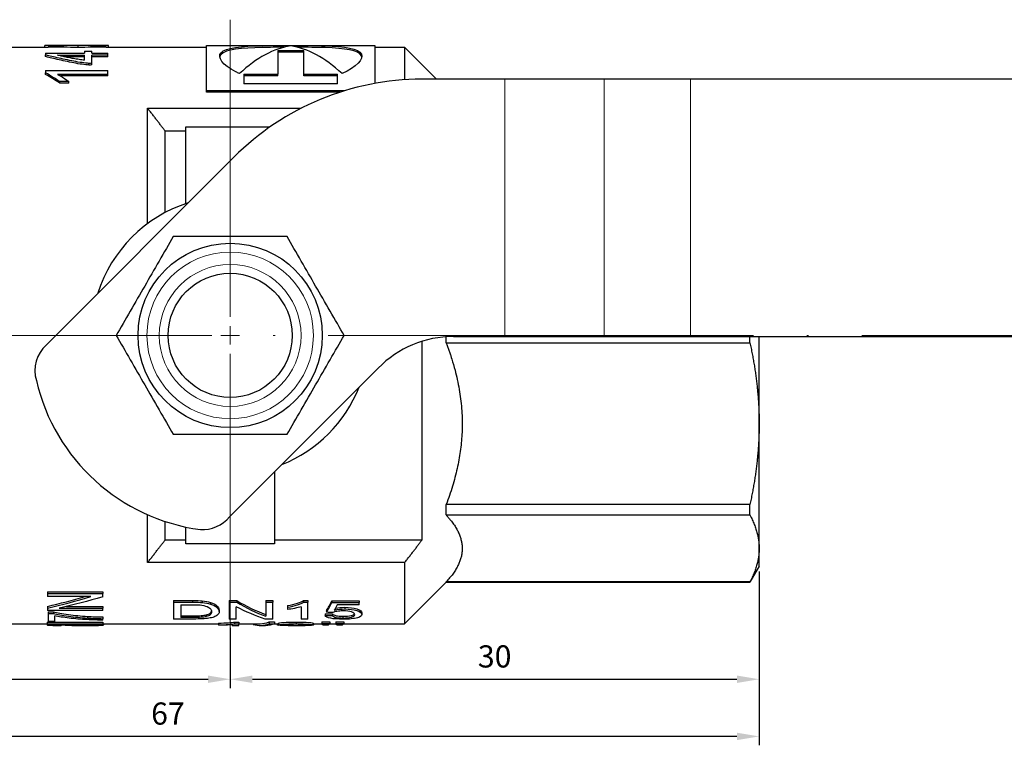
# Model space of a CAD drawing. Units: millimetres. Extents: x 137 to 2012, y 652 to 995.
# Drawn here: x 173 to 228, y 710 to 751 of the extents above; entities that cross this region are included whole.
import ezdxf

# ---------------------------------------------------------------- set-up
doc = ezdxf.new("R2010")
doc.units = ezdxf.units.MM
doc.linetypes.add('ACAD_ISO04W100', pattern=[30, 24, -3, 0, -3])
for name, color, linetype, lineweight in [('Осевая', 1, 'ACAD_ISO04W100', 15), ('Основная толстая', 7, 'Continuous', 30), ('Основная тонкая', 7, 'Continuous', 15), ('Размеры', 7, 'Continuous', 18)]:
    doc.layers.add(name, color=color, linetype=linetype, lineweight=lineweight)
doc.styles.add('VALтекст', font='isocpeur.ttf', dxfattribs={"height": 2.5})
doc.dimstyles.new('VALразмер1', dxfattribs={"dimtxt": 2.5, "dimasz": 2.5, "dimexe": 1, "dimexo": 0.6, "dimgap": 1, "dimtad": 1, "dimdec": 1, "dimdsep": 46, "dimtxsty": 'VALтекст', "dimcen": 2.5, "dimclrt": 256, "dimadec": 0, "dimazin": 0, "dimtfac": 1, "dimtdec": 1, "dimtmove": 0, "dimatfit": 3, "dimfxl": 1, "dimarcsym": 0})

# ---------------------------------------------------------------- blocks, each defined once
blk = doc.blocks.new('*D287')
at = {"layer": 'Defpoints', "color": 0, "transparency": 16777216}
for p in [(147.562, 724.487), (184.424, 717.34), (184.424, 714.133)]:
    blk.add_point(p, dxfattribs=at)
at = {"layer": 'Размеры', "color": 0, "lineweight": -2, "transparency": 16777216}
for p, q in [((147.562, 724.187), (147.562, 713.633)), ((184.424, 717.04), (184.424, 713.633)), ((148.812, 714.133), (183.174, 714.133))]:
    blk.add_line(p, q, dxfattribs=at)
at = {"layer": 'Размеры', "color": 0, "transparency": 16777216}
for points in [[(148.812, 714.341), (148.812, 713.924), (147.562, 714.133)], [(183.174, 714.341), (183.174, 713.924), (184.424, 714.133)]]:
    blk.add_solid(points, dxfattribs=at)
at = {"layer": 'Размеры', "transparency": 16777216, "insert": (165.993, 715.258), "char_height": 1.25, "attachment_point": 5, "style": 'VALтекст'}
blk.add_mtext('37', dxfattribs=at)
blk = doc.blocks.new('*D288')
at = {"layer": 'Defpoints', "color": 0, "transparency": 16777216}
for p in [(214.262, 720.515), (184.424, 717.34), (214.262, 714.133)]:
    blk.add_point(p, dxfattribs=at)
at = {"layer": 'Размеры', "color": 0, "lineweight": -2, "transparency": 16777216}
for p, q in [((214.262, 720.215), (214.262, 713.633)), ((184.424, 717.04), (184.424, 713.633)), ((185.674, 714.133), (213.012, 714.133))]:
    blk.add_line(p, q, dxfattribs=at)
at = {"layer": 'Размеры', "color": 0, "transparency": 16777216}
for points in [[(185.674, 714.341), (185.674, 713.924), (184.424, 714.133)], [(213.012, 714.341), (213.012, 713.924), (214.262, 714.133)]]:
    blk.add_solid(points, dxfattribs=at)
at = {"layer": 'Размеры', "transparency": 16777216, "insert": (199.343, 715.258), "char_height": 1.25, "attachment_point": 5, "style": 'VALтекст'}
blk.add_mtext('30', dxfattribs=at)
blk = doc.blocks.new('*D289')
at = {"layer": 'Defpoints', "color": 0, "transparency": 16777216}
for p in [(147.562, 714.133), (214.262, 714.133), (147.562, 710.91)]:
    blk.add_point(p, dxfattribs=at)
at = {"layer": 'Размеры', "color": 0, "lineweight": -2, "transparency": 16777216}
for p, q in [((147.562, 713.833), (147.562, 710.41)), ((214.262, 713.833), (214.262, 710.41)), ((213.012, 710.91), (148.812, 710.91))]:
    blk.add_line(p, q, dxfattribs=at)
at = {"layer": 'Размеры', "color": 0, "transparency": 16777216}
for points in [[(148.812, 711.118), (148.812, 710.701), (147.562, 710.91)], [(213.012, 711.118), (213.012, 710.701), (214.262, 710.91)]]:
    blk.add_solid(points, dxfattribs=at)
at = {"layer": 'Размеры', "transparency": 16777216, "insert": (180.912, 712.035), "char_height": 1.25, "attachment_point": 5, "style": 'VALтекст'}
blk.add_mtext('67', dxfattribs=at)
blk = doc.blocks.new('*U463')
at = {"layer": 'Осевая', "color": 0, "transparency": 16777216}
for p, q in [((0, 1.039), (0, 38.731)), ((-17.243, 0), (-1.039, 0)), ((1.039, 0), (17.798, 0)), ((0, -89.729), (0, -1.039))]:
    blk.add_line(p, q, dxfattribs=at)
at = {"layer": 'Осевая', "color": 0, "linetype": 'Continuous', "transparency": 16777216}
for p, q in [((-0.52, 0), (0.52, 0)), ((0, -0.52), (0, 0.52))]:
    blk.add_line(p, q, dxfattribs=at)
blk = doc.blocks.new('A$C94915234')
at = {"layer": 'Основная толстая', "color": 0, "linetype": 'Continuous'}
for p, q in [((-15.162, 16.25), (-10.276, 16.25)), ((-10.448, 16.25), (-10.448, 16.338)), ((-10.276, 16.35), (-9.378, 16.35)), ((-8.583, 16.239), (-8.583, 16.339)), ((-7.874, 16.35), (-7.002, 16.35)), ((-7.002, 16.25), (-1.332, 16.25)), ((-6.855, 16.25), (-6.855, 16.34)), ((-1.332, 13.798), (-1.332, 16.35)), ((-1.332, 16.35), (8.168, 16.35)), ((8.168, 16.35), (8.168, 14.208)), ((8.168, 16.25), (9.838, 16.25)), ((9.838, 16.25), (9.838, 14.412)), ((11.645, 14.443), (9.838, 16.25)), ((-10.412, 15.919), (-8.215, 15.919)), ((-10.412, 15.919), (-10.412, 15.819)), ((-10.412, 15.722), (-10.412, 15.819)), ((-9.566, 15.793), (-8.215, 15.793)), ((-9.566, 15.754), (-9.566, 15.793)), ((-8.215, 15.696), (-9.293, 15.696)), ((-8.215, 16.027), (-7.807, 16.027)), ((-8.215, 16.027), (-8.215, 15.919)), ((-8.215, 15.509), (-8.215, 15.793)), ((-7.807, 15.919), (-7.807, 16.027)), ((-7.807, 15.919), (-6.903, 15.919)), ((-7.807, 15.343), (-7.807, 15.793)), ((-6.903, 15.793), (-7.807, 15.793)), ((-6.903, 15.696), (-7.807, 15.696)), ((-6.903, 15.793), (-6.903, 15.919)), ((-6.903, 15.696), (-6.903, 15.793)), ((2.679, 16.061), (4.157, 16.061)), ((2.679, 16.061), (2.679, 14.727)), ((4.157, 15.962), (2.679, 15.962)), ((4.157, 14.727), (4.157, 16.061)), ((-7.967, 15.238), (-7.967, 15.332)), ((-7.807, 15.249), (-7.807, 15.343)), ((-10.412, 14.937), (-6.903, 14.937)), ((-10.412, 14.937), (-10.412, 14.798)), ((-10.412, 14.707), (-10.412, 14.798)), ((-6.903, 14.717), (-9.744, 14.717)), ((-6.903, 14.627), (-9.578, 14.627)), ((-6.903, 14.717), (-6.903, 14.937)), ((-6.903, 14.627), (-6.903, 14.717)), ((0.779, 14.727), (2.679, 14.727)), ((0.779, 14.727), (0.779, 14.183)), ((2.679, 14.637), (0.779, 14.637)), ((2.679, 14.637), (2.679, 14.727)), ((4.157, 14.637), (4.157, 14.727)), ((4.157, 14.727), (6.057, 14.727)), ((6.057, 14.637), (4.157, 14.637)), ((6.057, 14.183), (6.057, 14.727)), ((15.5, 14.443), (10.814, 14.443)), ((21.089, 14.443), (15.5, 14.443)), ((25.972, 14.443), (21.089, 14.443)), ((82.13, 14.443), (25.972, 14.443)), ((-9.1, 14.314), (-9.617, 14.314)), ((-9.617, 14.227), (-9.617, 14.314)), ((-9.1, 14.227), (-9.617, 14.227)), ((-9.1, 14.227), (-9.1, 14.314)), ((6.057, 14.183), (0.779, 14.183)), ((-1.332, 13.798), (6.463, 13.798)), ((-1.332, 13.714), (-1.332, 13.798)), ((6.193, 13.714), (-1.332, 13.714)), ((-4.662, 6.3), (-4.662, 12.809)), ((-4.662, 12.809), (4.005, 12.809)), ((-2.5, 7.428), (-2.5, 11.75)), ((-2.5, 11.75), (2.238, 11.75)), ((-2.5, 11.514), (-3.662, 11.514)), ((-3.662, 6.93), (-3.662, 11.514)), ((0.207, 10.05), (-10.367, -0.524)), ((10.838, -11.514), (10.838, -0.327)), ((12.182, -0.413), (12.182, -0.073)), ((12.182, -0.413), (29.315, -0.413)), ((12.592, -0.057), (15.5, -0.057)), ((15.5, -0.057), (21.089, -0.057)), ((21.089, -0.057), (25.972, -0.057)), ((25.972, -0.057), (82.13, -0.057)), ((29.315, -0.413), (29.315, -0.057)), ((29.838, -4.975), (29.838, -0.057)), ((-0.034, -10.224), (8.349, -1.84)), ((29.838, -12.01), (29.838, -4.975)), ((2.5, -7.69), (2.5, -11.75)), ((29.315, -9.537), (12.182, -9.537)), ((12.182, -10.121), (12.182, -9.537)), ((29.315, -10.121), (29.315, -9.537)), ((-4.662, -12.809), (-4.662, -10.107)), ((-3.662, -11.514), (-3.662, -10.491)), ((12.182, -10.121), (29.315, -10.121)), ((-2.5, -11.75), (-2.5, -10.804)), ((-3.662, -11.514), (-2.5, -11.514)), ((2.5, -11.514), (10.838, -11.514)), ((2.5, -11.75), (-2.5, -11.75)), ((29.838, -13), (29.838, -12.01)), ((9.838, -12.809), (-4.662, -12.809)), ((9.838, -12.809), (9.838, -16.25)), ((29.838, -13), (29.315, -13.906)), ((12.182, -13.906), (9.838, -16.25)), ((29.315, -13.9), (12.182, -13.9)), ((12.182, -13.906), (12.182, -13.9)), ((12.182, -13.906), (29.315, -13.906)), ((29.315, -13.906), (29.315, -13.9)), ((-10.309, -14.461), (-7.189, -14.461)), ((-10.309, -14.461), (-10.309, -14.55)), ((-10.309, -14.55), (-7.189, -14.55)), ((-10.309, -14.55), (-10.309, -14.727)), ((-7.86, -14.727), (-10.309, -14.727)), ((-7.189, -14.461), (-7.189, -14.55)), ((-7.189, -14.74), (-7.189, -14.55)), ((-3.203, -14.948), (-2.128, -14.948)), ((-3.203, -14.948), (-3.203, -15.04)), ((-2.128, -14.948), (-2.128, -15.04)), ((-1.572, -14.965), (-1.572, -15.057)), ((-0.057, -14.948), (0.366, -14.948)), ((-0.057, -14.948), (-0.057, -15.04)), ((0.366, -14.948), (0.366, -15.04)), ((2.007, -14.948), (2.402, -14.948)), ((2.007, -14.948), (2.007, -15.04)), ((2.402, -14.948), (2.402, -15.04)), ((4.133, -14.943), (4.38, -14.943)), ((4.133, -14.943), (4.133, -15.035)), ((4.38, -14.943), (4.38, -15.035)), ((5.733, -14.963), (7.284, -14.963)), ((5.733, -14.963), (5.733, -15.055)), ((7.284, -14.963), (7.284, -15.055)), ((-10.309, -15.274), (-10.309, -15.368)), ((-10.309, -15.368), (-10.309, -15.508)), ((-7.189, -15.508), (-10.309, -15.508)), ((-9.639, -15.378), (-7.189, -15.378)), ((-9.237, -15.284), (-7.189, -15.284)), ((-7.189, -15.284), (-7.189, -15.378)), ((-7.189, -15.508), (-7.189, -15.378)), ((-3.203, -15.04), (-2.128, -15.04)), ((-3.203, -15.04), (-3.203, -15.987)), ((-2.789, -15.181), (-2.789, -15.905)), ((-2.789, -15.181), (-2.133, -15.181)), ((-1.115, -15.051), (-1.115, -15.144)), ((-0.623, -15.485), (-0.623, -15.58)), ((-0.057, -15.04), (0.366, -15.04)), ((-0.057, -15.04), (-0.057, -15.987)), ((0.338, -15.987), (0.338, -15.291)), ((2.007, -15.04), (2.402, -15.04)), ((2.007, -15.04), (2.007, -15.832)), ((2.402, -15.987), (2.402, -15.04)), ((3.232, -15.233), (3.232, -15.327)), ((3.232, -15.327), (3.232, -15.453)), ((3.998, -15.295), (3.998, -15.987)), ((4.133, -15.035), (4.38, -15.035)), ((4.38, -15.987), (4.38, -15.035)), ((5.431, -15.515), (5.431, -15.61)), ((5.733, -15.055), (7.284, -15.055)), ((7.284, -15.195), (6.04, -15.195)), ((6.461, -15.328), (6.461, -15.422)), ((7.284, -15.195), (7.284, -15.055)), ((-10.269, -15.573), (-9.971, -15.573)), ((-10.269, -15.573), (-10.269, -15.669)), ((-10.269, -15.669), (-9.971, -15.669)), ((-10.269, -15.669), (-10.269, -16.127)), ((-9.971, -15.573), (-9.971, -15.669)), ((-9.9, -16.127), (-9.9, -15.803)), ((-8.048, -15.838), (-8.048, -15.936)), ((-7.189, -15.871), (-7.189, -15.968)), ((-7.189, -16.049), (-7.189, -15.968)), ((-2.076, -15.987), (-3.203, -15.987)), ((-2.789, -15.808), (-2.124, -15.808)), ((-2.124, -15.905), (-2.789, -15.905)), ((-2.124, -15.808), (-2.124, -15.905)), ((-1.36, -15.756), (-1.36, -15.853)), ((0.338, -15.987), (-0.057, -15.987)), ((2.402, -15.987), (1.979, -15.987)), ((4.38, -15.987), (3.998, -15.987)), ((5.363, -15.698), (5.363, -15.794)), ((5.764, -15.689), (5.764, -15.786)), ((6.364, -15.832), (6.364, -15.93)), ((7.431, -15.633), (7.431, -15.73)), ((-15.162, -16.25), (-10.321, -16.25)), ((-10.321, -16.163), (-7.189, -16.163)), ((-10.321, -16.163), (-10.321, -16.263)), ((-10.321, -16.263), (-7.189, -16.263)), ((-10.321, -16.263), (-10.321, -16.287)), ((-10.321, -16.287), (-10.321, -16.314)), ((-9.9, -16.127), (-10.269, -16.127)), ((-7.189, -16.298), (-9.629, -16.298)), ((-9.543, -16.341), (-9.543, -16.349)), ((-9.168, -16.341), (-9.539, -16.341)), ((-9.168, -16.298), (-9.168, -16.341)), ((-8.202, -16.298), (-8.202, -16.349)), ((-7.189, -16.163), (-7.189, -16.263)), ((-7.189, -16.25), (-0.662, -16.25)), ((-7.189, -16.298), (-7.189, -16.263)), ((-7.137, -16.25), (-7.137, -16.311)), ((-0.662, -16.221), (-0.662, -16.321)), ((-0.662, -16.321), (-0.662, -16.339)), ((0.104, -16.315), (0.104, -16.35)), ((0.104, -16.35), (0.487, -16.35)), ((0.239, -16.156), (0.487, -16.156)), ((0.239, -16.156), (0.239, -16.255)), ((0.239, -16.255), (0.487, -16.255)), ((0.487, -16.156), (0.487, -16.255)), ((0.487, -16.25), (1.689, -16.25)), ((0.487, -16.35), (0.487, -16.255)), ((1.288, -16.25), (1.288, -16.287)), ((1.689, -16.35), (1.998, -16.35)), ((2.192, -16.151), (2.501, -16.151)), ((2.192, -16.151), (2.192, -16.251)), ((2.192, -16.251), (2.501, -16.251)), ((2.501, -16.151), (2.501, -16.251)), ((2.501, -16.25), (2.703, -16.25)), ((2.631, -16.293), (2.631, -16.25)), ((2.677, -16.25), (2.677, -16.312)), ((2.703, -16.228), (2.703, -16.328)), ((3.431, -16.291), (3.431, -16.348)), ((3.695, -16.35), (4.226, -16.35)), ((3.716, -16.156), (3.716, -16.255)), ((4.689, -16.226), (4.689, -16.326)), ((4.689, -16.25), (5.168, -16.25)), ((4.689, -16.318), (4.693, -16.318)), ((4.693, -16.25), (4.693, -16.318)), ((5.162, -16.141), (5.619, -16.141)), ((5.162, -16.141), (5.162, -16.241)), ((5.162, -16.241), (5.619, -16.241)), ((5.528, -16.336), (5.253, -16.336)), ((5.613, -16.25), (5.957, -16.25)), ((5.619, -16.141), (5.619, -16.241)), ((5.951, -16.141), (6.408, -16.141)), ((5.951, -16.141), (5.951, -16.241)), ((5.951, -16.241), (6.408, -16.241)), ((6.317, -16.336), (6.042, -16.336)), ((6.402, -16.25), (9.838, -16.25)), ((6.408, -16.141), (6.408, -16.241))]:
    blk.add_line(p, q, dxfattribs=at)
for radius in [5.196, 3.5]:
    blk.add_circle((0, 0), radius, dxfattribs=at)
for centre, radius, start, end in [((10.814, -0.557), 15, 90, 135), ((0, 0), 7.838, 107.6195, 162.3805), ((-9.011, -1.995), 2, 132.6689, 195.9445), ((12.618, -6.057), 6, 90.2492, 135.3535), ((-0.222, -0.043), 11, 193.1448, 262.3694), ((0, 0), 7.838, 291.8218, 338.1782), ((-1.574, -8.948), 2, 266.8838, 320.3771)]:
    blk.add_arc(centre, radius, start, end, dxfattribs=at)
for points, knots in [([(-8.583, 16.339), (-8.882, 16.339), (-9.147, 16.34), (-9.378, 16.341), (-9.61, 16.343), (-9.805, 16.345), (-9.965, 16.347), (-10.124, 16.349), (-10.244, 16.351), (-10.326, 16.35), (-10.407, 16.349), (-10.448, 16.346), (-10.448, 16.338)], [0, 0, 0, 0, 1, 1, 1, 2, 2, 2, 3, 3, 3, 4, 4, 4, 4]), ([(-8.583, 16.239), (-8.882, 16.239), (-9.147, 16.24), (-9.378, 16.241), (-9.61, 16.243), (-9.805, 16.245), (-9.965, 16.247), (-10.094, 16.249), (-10.198, 16.25), (-10.276, 16.25)], [0, 0, 0, 0, 1, 1, 1, 2, 2, 2, 2.813641, 2.813641, 2.813641, 2.813641]), ([(-6.855, 16.34), (-6.855, 16.347), (-6.893, 16.349), (-6.969, 16.35), (-7.046, 16.35), (-7.158, 16.349), (-7.305, 16.347), (-7.452, 16.345), (-7.633, 16.343), (-7.847, 16.341), (-8.062, 16.34), (-8.307, 16.339), (-8.583, 16.339)], [0, 0, 0, 0, 1, 1, 1, 2, 2, 2, 3, 3, 3, 4, 4, 4, 4]), ([(-7.002, 16.25), (-7.077, 16.25), (-7.178, 16.249), (-7.305, 16.247), (-7.452, 16.245), (-7.633, 16.243), (-7.847, 16.241), (-8.062, 16.24), (-8.307, 16.239), (-8.583, 16.239)], [1.135403, 1.135403, 1.135403, 1.135403, 2, 2, 2, 3, 3, 3, 4, 4, 4, 4]), ([(0.527, 14.757), (0.453, 14.79), (0.383, 14.825), (0.315, 14.859), (-0.435, 15.243), (-0.748, 15.676), (-0.515, 15.937), (-0.261, 16.221), (0.642, 16.307), (1.825, 16.332), (2.946, 16.355), (4.29, 16.357), (5.359, 16.323), (6.468, 16.287), (7.252, 16.169), (7.401, 15.862), (7.54, 15.576), (7.128, 15.126), (6.308, 14.757)], [-4.674025, -4.674025, -4.674025, -4.674025, -4.594207, -4.594207, -4.594207, -3.709649, -3.709649, -3.709649, -2.745273, -2.745273, -2.745273, -1.831737, -1.831737, -1.831737, -0.884308, -0.884308, -0.884308, 0, 0, 0, 0]), ([(3.035, 16.244), (2.619, 16.245), (2.209, 16.24), (1.825, 16.232), (0.642, 16.208), (-0.261, 16.122), (-0.515, 15.839), (-0.555, 15.794), (-0.579, 15.744), (-0.59, 15.691)], [2.43259, 2.43259, 2.43259, 2.43259, 2.745273, 2.745273, 2.745273, 3.709649, 3.709649, 3.709649, 3.863568, 3.863568, 3.863568, 3.863568]), ([(7.425, 15.691), (7.42, 15.717), (7.412, 15.742), (7.401, 15.765), (7.252, 16.07), (6.468, 16.187), (5.359, 16.223), (4.88, 16.238), (4.345, 16.246), (3.8, 16.244)], [0.810457, 0.810457, 0.810457, 0.810457, 0.884308, 0.884308, 0.884308, 1.831737, 1.831737, 1.831737, 2.241435, 2.241435, 2.241435, 2.241435]), ([(-7.967, 15.332), (-8.08, 15.339), (-8.21, 15.354), (-8.358, 15.376), (-8.506, 15.398), (-8.66, 15.425), (-8.821, 15.456), (-8.981, 15.487), (-9.142, 15.52), (-9.304, 15.555), (-9.466, 15.59), (-9.619, 15.624), (-9.762, 15.656), (-9.905, 15.689), (-10.034, 15.719), (-10.147, 15.748), (-10.261, 15.776), (-10.349, 15.799), (-10.412, 15.819)], [0, 0, 0, 0, 1, 1, 1, 2, 2, 2, 3, 3, 3, 4, 4, 4, 5, 5, 5, 6, 6, 6, 6]), ([(-7.967, 15.238), (-8.08, 15.245), (-8.21, 15.26), (-8.358, 15.282), (-8.506, 15.304), (-8.66, 15.331), (-8.821, 15.362), (-8.981, 15.392), (-9.142, 15.425), (-9.304, 15.46), (-9.466, 15.495), (-9.619, 15.528), (-9.762, 15.561), (-9.905, 15.593), (-10.034, 15.623), (-10.147, 15.651), (-10.261, 15.679), (-10.349, 15.702), (-10.412, 15.722)], [0, 0, 0, 0, 1, 1, 1, 2, 2, 2, 3, 3, 3, 4, 4, 4, 5, 5, 5, 6, 6, 6, 6]), ([(-9.75, 15.794), (-9.716, 15.793), (-9.683, 15.793), (-9.652, 15.793), (-9.621, 15.793), (-9.592, 15.793), (-9.566, 15.793)], [-2, -2, -2, -2, -1, -1, -1, 0, 0, 0, 0]), ([(-9.693, 15.784), (-9.703, 15.787), (-9.712, 15.789), (-9.721, 15.789), (-9.73, 15.79), (-9.74, 15.792), (-9.75, 15.794)], [-2, -2, -2, -2, -1, -1, -1, 0, 0, 0, 0]), ([(-8.215, 15.509), (-8.315, 15.522), (-8.418, 15.537), (-8.523, 15.554), (-8.628, 15.57), (-8.73, 15.587), (-8.831, 15.606), (-8.932, 15.624), (-9.028, 15.642), (-9.12, 15.661), (-9.212, 15.679), (-9.295, 15.697), (-9.371, 15.712), (-9.446, 15.728), (-9.512, 15.742), (-9.569, 15.755), (-9.625, 15.768), (-9.666, 15.777), (-9.693, 15.784)], [-6, -6, -6, -6, -5, -5, -5, -4, -4, -4, -3, -3, -3, -2, -2, -2, -1, -1, -1, 0, 0, 0, 0]), ([(-9.744, 14.717), (-9.718, 14.704), (-9.691, 14.691), (-9.664, 14.676), (-9.637, 14.661), (-9.611, 14.647), (-9.587, 14.632)], [0, 0, 0, 0, 1, 1, 1, 2, 2, 2, 2]), ([(-3.214, 5.567), (-3.698, 4.729), (-4.308, 3.673), (-5.335, 1.894), (-5.944, 0.838), (-6.428, 0)], [0.8022464, 0.8022464, 0.8022464, 0.8022464, 1.1102647, 1.1102647, 1.4182831, 1.4182831, 1.4182831, 1.4182831]), ([(3.214, 5.567), (2.246, 5.567), (1.027, 5.567), (-1.027, 5.567), (-2.246, 5.567), (-3.214, 5.567)], [0.8022464, 0.8022464, 0.8022464, 0.8022464, 1.1102647, 1.1102647, 1.4182831, 1.4182831, 1.4182831, 1.4182831]), ([(6.428, 0), (5.944, 0.838), (5.335, 1.894), (4.308, 3.673), (3.698, 4.729), (3.214, 5.567)], [0.8022464, 0.8022464, 0.8022464, 0.8022464, 1.1102647, 1.1102647, 1.4182831, 1.4182831, 1.4182831, 1.4182831]), ([(-6.428, 0), (-5.944, -0.838), (-5.335, -1.894), (-4.308, -3.673), (-3.698, -4.729), (-3.214, -5.567)], [0.8022464, 0.8022464, 0.8022464, 0.8022464, 1.1102647, 1.1102647, 1.4182831, 1.4182831, 1.4182831, 1.4182831]), ([(3.214, -5.567), (3.698, -4.729), (4.308, -3.673), (5.335, -1.894), (5.944, -0.838), (6.428, 0)], [0.8022464, 0.8022464, 0.8022464, 0.8022464, 1.1102647, 1.1102647, 1.4182831, 1.4182831, 1.4182831, 1.4182831]), ([(-3.214, -5.567), (-2.246, -5.567), (-1.027, -5.567), (1.027, -5.567), (2.246, -5.567), (3.214, -5.567)], [0.8022464, 0.8022464, 0.8022464, 0.8022464, 1.1102647, 1.1102647, 1.4182831, 1.4182831, 1.4182831, 1.4182831]), ([(3.232, -15.233), (3.446, -15.198), (3.633, -15.155), (3.793, -15.102), (3.953, -15.049), (4.066, -14.996), (4.133, -14.943)], [0, 0, 0, 0, 1, 1, 1, 2, 2, 2, 2]), ([(-1.6, -15.205), (-1.447, -15.227), (-1.316, -15.27), (-1.209, -15.331), (-1.102, -15.392), (-1.049, -15.478), (-1.049, -15.578)], [-2, -2, -2, -2, -1, -1, -1, 0, 0, 0, 0]), ([(-1.36, -15.756), (-1.262, -15.732), (-1.185, -15.699), (-1.131, -15.655), (-1.089, -15.621), (-1.063, -15.58), (-1.053, -15.53)], [0, 0, 0, 0, 1, 1, 1, 1.769577, 1.769577, 1.769577, 1.769577]), ([(-1.115, -15.051), (-0.95, -15.103), (-0.827, -15.168), (-0.745, -15.243), (-0.664, -15.318), (-0.623, -15.4), (-0.623, -15.485)], [0, 0, 0, 0, 1, 1, 1, 2, 2, 2, 2]), ([(-1.115, -15.144), (-0.95, -15.196), (-0.827, -15.262), (-0.745, -15.337), (-0.664, -15.413), (-0.623, -15.495), (-0.623, -15.58)], [0, 0, 0, 0, 1, 1, 1, 2, 2, 2, 2]), ([(3.232, -15.327), (3.446, -15.292), (3.633, -15.248), (3.793, -15.195), (3.953, -15.142), (4.066, -15.088), (4.133, -15.035)], [0, 0, 0, 0, 1, 1, 1, 2, 2, 2, 2]), ([(3.998, -15.295), (3.906, -15.326), (3.785, -15.356), (3.635, -15.386), (3.485, -15.416), (3.351, -15.438), (3.232, -15.453)], [0, 0, 0, 0, 1, 1, 1, 2, 2, 2, 2]), ([(6.359, -15.531), (6.235, -15.531), (6.124, -15.54), (6.025, -15.558), (5.926, -15.575), (5.848, -15.598), (5.791, -15.624)], [0, 0, 0, 0, 1, 1, 1, 2, 2, 2, 2]), ([(7.025, -15.739), (7.025, -15.68), (6.964, -15.629), (6.842, -15.59), (6.72, -15.552), (6.559, -15.531), (6.359, -15.531)], [0, 0, 0, 0, 1, 1, 1, 2, 2, 2, 2]), ([(6.461, -15.328), (6.734, -15.328), (6.964, -15.36), (7.151, -15.419), (7.338, -15.479), (7.431, -15.552), (7.431, -15.633)], [0, 0, 0, 0, 1, 1, 1, 2, 2, 2, 2]), ([(6.461, -15.422), (6.734, -15.422), (6.964, -15.454), (7.151, -15.514), (7.338, -15.574), (7.431, -15.648), (7.431, -15.73)], [0, 0, 0, 0, 1, 1, 1, 2, 2, 2, 2]), ([(-9.971, -15.573), (-9.759, -15.63), (-9.478, -15.682), (-9.127, -15.731), (-8.777, -15.78), (-8.417, -15.815), (-8.048, -15.838)], [0, 0, 0, 0, 1, 1, 1, 2, 2, 2, 2]), ([(-9.971, -15.669), (-9.759, -15.726), (-9.478, -15.779), (-9.127, -15.828), (-8.777, -15.877), (-8.417, -15.912), (-8.048, -15.936)], [0, 0, 0, 0, 1, 1, 1, 2, 2, 2, 2]), ([(-7.189, -16.049), (-7.435, -16.048), (-7.731, -16.039), (-8.079, -16.021), (-8.426, -16.002), (-8.761, -15.975), (-9.083, -15.936), (-9.406, -15.897), (-9.678, -15.854), (-9.9, -15.803)], [0, 0, 0, 0, 1, 1, 1, 2, 2, 2, 3, 3, 3, 3]), ([(-2.124, -15.808), (-1.917, -15.808), (-1.756, -15.804), (-1.638, -15.795), (-1.521, -15.786), (-1.428, -15.773), (-1.36, -15.756)], [0, 0, 0, 0, 1, 1, 1, 2, 2, 2, 2]), ([(-1.36, -15.853), (-1.428, -15.87), (-1.521, -15.883), (-1.638, -15.892), (-1.756, -15.901), (-1.917, -15.905), (-2.124, -15.905)], [-2, -2, -2, -2, -1, -1, -1, 0, 0, 0, 0]), ([(-0.623, -15.58), (-0.623, -15.652), (-0.651, -15.711), (-0.706, -15.76), (-0.762, -15.809), (-0.833, -15.847), (-0.919, -15.876), (-1.005, -15.904), (-1.1, -15.926), (-1.203, -15.941), (-1.306, -15.957), (-1.43, -15.968), (-1.575, -15.976), (-1.72, -15.983), (-1.887, -15.987), (-2.076, -15.987)], [0, 0, 0, 0, 1, 1, 1, 2, 2, 2, 3, 3, 3, 4, 4, 4, 5, 5, 5, 5]), ([(-1.049, -15.578), (-1.049, -15.65), (-1.076, -15.706), (-1.131, -15.751), (-1.185, -15.795), (-1.262, -15.829), (-1.36, -15.853)], [-2, -2, -2, -2, -1, -1, -1, 0, 0, 0, 0]), ([(6.366, -15.998), (6.082, -15.998), (5.85, -15.982), (5.67, -15.947), (5.491, -15.912), (5.388, -15.863), (5.363, -15.794)], [0, 0, 0, 0, 1, 1, 1, 2, 2, 2, 2]), ([(5.764, -15.689), (5.795, -15.74), (5.863, -15.776), (5.971, -15.799), (6.079, -15.822), (6.21, -15.832), (6.364, -15.832)], [0, 0, 0, 0, 1, 1, 1, 2, 2, 2, 2]), ([(5.764, -15.786), (5.795, -15.837), (5.863, -15.873), (5.971, -15.896), (6.079, -15.919), (6.21, -15.93), (6.364, -15.93)], [0, 0, 0, 0, 1, 1, 1, 2, 2, 2, 2]), ([(6.364, -15.832), (6.551, -15.832), (6.708, -15.817), (6.835, -15.784), (6.926, -15.76), (6.985, -15.73), (7.01, -15.691)], [0, 0, 0, 0, 1, 1, 1, 1.723191, 1.723191, 1.723191, 1.723191]), ([(6.364, -15.93), (6.551, -15.93), (6.708, -15.914), (6.835, -15.881), (6.961, -15.848), (7.025, -15.802), (7.025, -15.739)], [0, 0, 0, 0, 1, 1, 1, 2, 2, 2, 2]), ([(-9.539, -16.341), (-9.639, -16.334), (-9.76, -16.324), (-9.904, -16.313), (-10.047, -16.302), (-10.186, -16.292), (-10.321, -16.287)], [0, 0, 0, 0, 1, 1, 1, 2, 2, 2, 2]), ([(-10.321, -16.314), (-10.321, -16.33), (-10.252, -16.338), (-10.114, -16.343), (-9.976, -16.348), (-9.786, -16.348), (-9.543, -16.349)], [0, 0, 0, 0, 1, 1, 1, 2, 2, 2, 2]), ([(-9.629, -16.298), (-9.542, -16.305), (-9.454, -16.314), (-9.366, -16.323), (-9.278, -16.332), (-9.212, -16.337), (-9.168, -16.341)], [0, 0, 0, 0, 1, 1, 1, 2, 2, 2, 2]), ([(-9.168, -16.331), (-9.123, -16.338), (-9.044, -16.342), (-8.931, -16.345), (-8.743, -16.349), (-8.5, -16.349), (-8.202, -16.349)], [0.400422, 0.400422, 0.400422, 0.400422, 1, 1, 1, 2, 2, 2, 2]), ([(-8.202, -16.349), (-8.007, -16.349), (-7.826, -16.349), (-7.658, -16.348), (-7.49, -16.346), (-7.361, -16.344), (-7.271, -16.338), (-7.182, -16.333), (-7.137, -16.324), (-7.137, -16.311)], [0, 0, 0, 0, 1, 1, 1, 2, 2, 2, 3, 3, 3, 3]), ([(-0.662, -16.221), (-0.448, -16.215), (-0.261, -16.207), (-0.101, -16.195), (0.059, -16.183), (0.173, -16.17), (0.239, -16.156)], [0, 0, 0, 0, 1, 1, 1, 2, 2, 2, 2]), ([(-0.662, -16.321), (-0.448, -16.315), (-0.261, -16.307), (-0.101, -16.295), (0.059, -16.283), (0.173, -16.27), (0.239, -16.255)], [0, 0, 0, 0, 1, 1, 1, 2, 2, 2, 2]), ([(0.104, -16.315), (0.012, -16.321), (-0.109, -16.326), (-0.259, -16.33), (-0.409, -16.335), (-0.543, -16.337), (-0.662, -16.339)], [0, 0, 0, 0, 1, 1, 1, 2, 2, 2, 2]), ([(2.703, -16.228), (2.73, -16.212), (2.831, -16.193), (3.007, -16.179), (3.183, -16.164), (3.42, -16.156), (3.716, -16.156)], [0, 0, 0, 0, 1, 1, 1, 2, 2, 2, 2]), ([(2.703, -16.328), (2.73, -16.312), (2.831, -16.293), (3.007, -16.278), (3.183, -16.264), (3.42, -16.255), (3.716, -16.255)], [0, 0, 0, 0, 1, 1, 1, 2, 2, 2, 2]), ([(2.821, -16.328), (2.853, -16.331), (2.889, -16.333), (2.929, -16.335), (3.045, -16.341), (3.212, -16.346), (3.431, -16.348)], [0.655734, 0.655734, 0.655734, 0.655734, 1, 1, 1, 2, 2, 2, 2]), ([(3.707, -16.286), (3.523, -16.286), (3.376, -16.291), (3.265, -16.3), (3.155, -16.309), (3.099, -16.32), (3.098, -16.33)], [0, 0, 0, 0, 1, 1, 1, 2, 2, 2, 2]), ([(3.431, -16.348), (3.768, -16.352), (3.997, -16.348), (4.116, -16.344), (4.234, -16.34), (4.294, -16.333), (4.294, -16.325)], [0, 0, 0, 0, 1, 1, 1, 2, 2, 2, 2]), ([(4.294, -16.325), (4.294, -16.317), (4.24, -16.307), (4.131, -16.299), (4.022, -16.291), (3.881, -16.286), (3.707, -16.286)], [0, 0, 0, 0, 1, 1, 1, 2, 2, 2, 2]), ([(3.716, -16.156), (4.016, -16.156), (4.253, -16.165), (4.427, -16.18), (4.602, -16.196), (4.689, -16.212), (4.689, -16.226)], [0, 0, 0, 0, 1, 1, 1, 2, 2, 2, 2]), ([(3.716, -16.255), (4.016, -16.255), (4.253, -16.265), (4.427, -16.28), (4.602, -16.295), (4.689, -16.312), (4.689, -16.326)], [0, 0, 0, 0, 1, 1, 1, 2, 2, 2, 2]), ([(4.689, -16.326), (4.689, -16.333), (4.663, -16.338), (4.613, -16.342), (4.562, -16.346), (4.477, -16.348), (4.358, -16.349), (4.321, -16.35), (4.277, -16.35), (4.226, -16.35)], [0, 0, 0, 0, 1, 1, 1, 2, 2, 2, 2.308992, 2.308992, 2.308992, 2.308992])]:
    blk.add_open_spline(points, degree=3, knots=knots, dxfattribs=at)
for points in [[(-8.598, 16.35), (-8.909, 16.35), (-9.169, 16.35), (-9.378, 16.35)], [(-7.874, 16.35), (-8.068, 16.35), (-8.31, 16.35), (-8.598, 16.35)], [(3.418, 16.317), (2.454, 16.185), (1.491, 15.652), (0.527, 14.757)], [(6.308, 14.757), (5.344, 15.652), (4.381, 16.185), (3.418, 16.317)], [(-7.807, 15.343), (-7.86, 15.339), (-7.913, 15.336), (-7.967, 15.332)], [(-7.807, 15.249), (-7.86, 15.246), (-7.913, 15.242), (-7.967, 15.238)], [(-9.617, 14.314), (-9.882, 14.486), (-10.147, 14.647), (-10.412, 14.798)], [(-9.617, 14.227), (-9.882, 14.397), (-10.147, 14.557), (-10.412, 14.707)], [(-9.587, 14.632), (-9.425, 14.531), (-9.262, 14.425), (-9.1, 14.314)], [(-10.309, -15.368), (-9.493, -15.18), (-8.676, -14.966), (-7.86, -14.727)], [(-10.309, -15.274), (-9.597, -15.111), (-8.885, -14.929), (-8.174, -14.727)], [(-7.189, -14.74), (-8.006, -14.978), (-8.822, -15.191), (-9.639, -15.378)], [(-2.128, -14.948), (-1.886, -14.948), (-1.7, -14.954), (-1.572, -14.965)], [(-1.572, -14.965), (-1.393, -14.981), (-1.241, -15.01), (-1.115, -15.051)], [(0.366, -14.948), (0.913, -15.268), (1.46, -15.531), (2.007, -15.735)], [(5.431, -15.515), (5.532, -15.356), (5.633, -15.172), (5.733, -14.963)], [(-2.133, -15.181), (-1.889, -15.181), (-1.711, -15.189), (-1.6, -15.205)], [(-2.128, -15.04), (-1.886, -15.04), (-1.7, -15.046), (-1.572, -15.057)], [(-1.572, -15.057), (-1.393, -15.074), (-1.241, -15.103), (-1.115, -15.144)], [(1.979, -15.987), (1.432, -15.815), (0.885, -15.582), (0.338, -15.291)], [(0.366, -15.04), (0.913, -15.362), (1.46, -15.627), (2.007, -15.832)], [(5.431, -15.61), (5.532, -15.45), (5.633, -15.265), (5.733, -15.055)], [(6.04, -15.195), (5.984, -15.299), (5.928, -15.396), (5.871, -15.486)], [(5.871, -15.486), (6.058, -15.444), (6.255, -15.422), (6.461, -15.422)], [(5.937, -15.377), (6.104, -15.345), (6.279, -15.328), (6.461, -15.328)], [(-8.048, -15.838), (-7.786, -15.856), (-7.5, -15.866), (-7.189, -15.871)], [(-8.048, -15.936), (-7.786, -15.953), (-7.5, -15.964), (-7.189, -15.968)], [(5.363, -15.698), (5.496, -15.695), (5.63, -15.692), (5.764, -15.689)], [(5.363, -15.794), (5.496, -15.792), (5.63, -15.789), (5.764, -15.786)], [(5.791, -15.624), (5.671, -15.62), (5.551, -15.615), (5.431, -15.61)], [(7.184, -15.915), (6.984, -15.973), (6.712, -15.998), (6.366, -15.998)], [(7.431, -15.73), (7.431, -15.808), (7.349, -15.868), (7.184, -15.915)], [(-9.543, -16.349), (-9.534, -16.347), (-9.525, -16.345), (-9.516, -16.341)], [(1.288, -16.287), (1.589, -16.382), (1.891, -16.37), (2.192, -16.251)], [(1.689, -16.25), (1.857, -16.25), (2.024, -16.217), (2.192, -16.151)], [(2.501, -16.251), (2.333, -16.317), (2.166, -16.35), (1.998, -16.35)], [(2.631, -16.293), (2.631, -16.3), (2.646, -16.306), (2.677, -16.312)], [(2.677, -16.312), (2.685, -16.313), (2.694, -16.315), (2.703, -16.316)], [(3.098, -16.33), (2.966, -16.329), (2.835, -16.328), (2.703, -16.328)], [(5.253, -16.336), (5.222, -16.32), (5.192, -16.288), (5.162, -16.241)], [(5.619, -16.241), (5.589, -16.288), (5.559, -16.32), (5.528, -16.336)], [(6.042, -16.336), (6.011, -16.32), (5.981, -16.288), (5.951, -16.241)], [(6.408, -16.241), (6.378, -16.288), (6.348, -16.32), (6.317, -16.336)]]:
    blk.add_open_spline(points, degree=3, dxfattribs=at)
for points, weights in [([(-3.662, 11.514), (-4.136, 12.141), (-4.662, 12.809)], [1.26032076174, 1.2847204254, 1.30737871639]), ([(29.315, -0.413), (29.838, -2.771), (29.838, -4.975)], [1, 1.01727982315, 1]), ([(29.838, -4.975), (29.838, -7.179), (29.315, -9.537)], [1, 1.01727982315, 1]), ([(29.315, -10.121), (29.838, -11.097), (29.838, -12.01)], [1, 1.01727982315, 1]), ([(-4.662, -12.809), (-4.136, -12.141), (-3.662, -11.514)], [1.30737871639, 1.2847204254, 1.26032076174]), ([(9.838, -12.809), (10.364, -12.141), (10.838, -11.514)], [1.37477435897, 1.40291954091, 1.42922086824]), ([(29.838, -12.01), (29.838, -12.923), (29.315, -13.9)], [1, 1.01727982315, 1])]:
    blk.add_rational_spline(points, weights, degree=2, dxfattribs=at)
for points in [[(12.182, -0.413), (12.478, -1.185), (13.67, -5.664), (12.182, -9.537)], [(12.182, -10.121), (12.478, -10.441), (13.67, -12.296), (12.182, -13.9)]]:
    blk.add_rational_spline(points, [6.52641036914, 6.59920334827, 6.90861572953, 6.52641036915], degree=2, knots=[17.671107, 17.671107, 17.671107, 19.07445, 26.442813, 26.442813, 26.442813], dxfattribs=at)
at = {"layer": 'Основная тонкая', "color": 0, "linetype": 'Continuous'}
for p, q in [((15.5, -0.057), (15.5, 14.443)), ((21.089, -0.057), (21.089, 14.443)), ((25.972, 14.443), (25.972, -0.057))]:
    blk.add_line(p, q, dxfattribs=at)
for radius in [4.696, 4]:
    blk.add_circle((0, 0), radius, dxfattribs=at)
at = {"layer": 'Осевая', "rotation": 90.00000000000001}
blk.add_blockref('*U463', (0, 0), dxfattribs=at)

msp = doc.modelspace()

# ---------------------------------------------------------------- block references
at = {"layer": 'Размеры'}
msp.add_blockref('A$C94915234', (184.424, 733.515), dxfattribs=at)

# ---------------------------------------------------------------- dimensions: what is measured, and where the dimension line sits
for base, p1, p2, text, picture, middle in [((184.424, 714.133), (147.562, 724.487), (184.424, 717.34), '37', '*D287', (165.993, 715.258)), ((214.262, 714.133), (184.424, 717.34), (214.262, 720.515), '30', '*D288', (199.343, 715.258)), ((147.562, 710.91), (214.262, 714.133), (147.562, 714.133), '67', '*D289', (180.912, 712.035))]:
    dim = msp.add_linear_dim(base=base, p1=p1, p2=p2, text=text, dimstyle='VALразмер1', dxfattribs=at)
    dim.commit()
    dim.dimension.update_dxf_attribs({"geometry": picture, "text_midpoint": middle})

doc.saveas('drawing.dxf')
